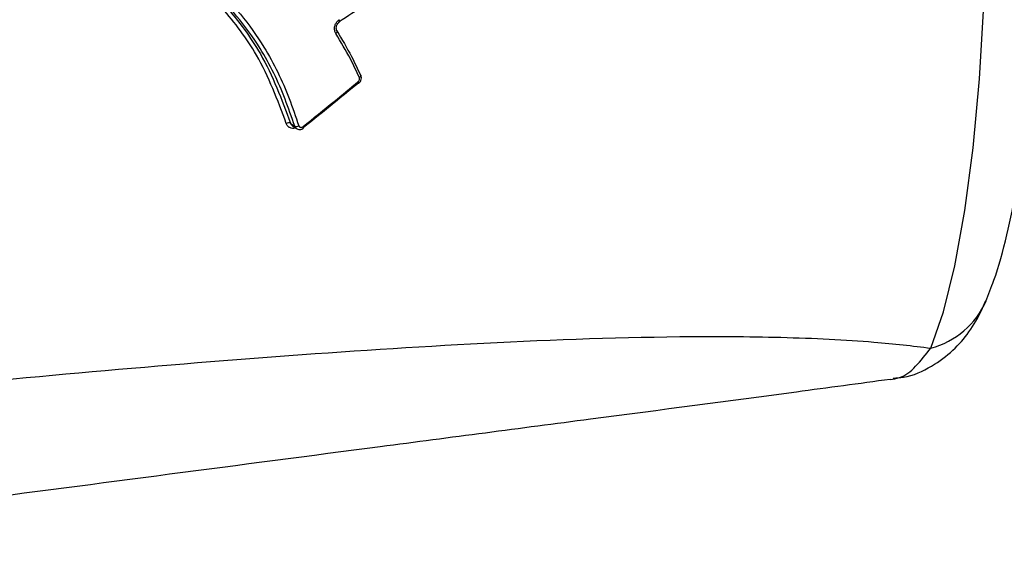
# Model space of a CAD drawing. Units: millimetres. Extents: x -4161 to 5480, y -4145 to 4781.
# Drawn here: x 125 to 156, y -1908 to -1891 of the extents above; entities that cross this region are included whole.
import ezdxf

# ---------------------------------------------------------------- set-up
doc = ezdxf.new("R2010")
doc.units = ezdxf.units.MM

msp = doc.modelspace()

# ---------------------------------------------------------------- linework, layer by layer
at = {"color": 7, "linetype": 'Continuous', "lineweight": 25, "flags": 128}
for points in [[(153.758, -1901.185), (154.154, -1900.054), (154.512, -1898.607), (154.825, -1896.878), (155.084, -1894.909), (155.285, -1892.748), (155.421, -1890.445), (155.49, -1888.055), (155.49, -1885.637), (155.421, -1883.248), (155.285, -1880.945), (155.084, -1878.783), (154.825, -1876.814), (154.512, -1875.086), (154.154, -1873.639), (153.758, -1872.508)], [(135.223, -1890.964), (135.224, -1890.964), (135.228, -1890.959), (135.229, -1890.951), (135.229, -1890.941), (135.226, -1890.928), (135.221, -1890.913), (135.214, -1890.897)], [(135.148, -1891.259), (135.15, -1891.263), (135.15, -1891.272), (135.148, -1891.282), (135.142, -1891.294), (135.133, -1891.306), (135.121, -1891.319), (135.107, -1891.331)], [(135.89, -1892.64), (135.891, -1892.644), (135.891, -1892.653), (135.888, -1892.664), (135.881, -1892.675), (135.871, -1892.686), (135.859, -1892.697), (135.844, -1892.708)], [(135.88, -1892.63), (135.887, -1892.636), (135.89, -1892.64)], [(135.814, -1892.882), (135.822, -1892.886), (135.828, -1892.886), (135.831, -1892.884), (135.832, -1892.879), (135.83, -1892.871), (135.826, -1892.861), (135.819, -1892.848), (135.811, -1892.834)], [(133.684, -1894.139), (133.696, -1894.147), (133.751, -1894.186), (133.817, -1894.233)], [(133.739, -1894.213), (133.75, -1894.222), (133.872, -1894.308)], [(134.096, -1894.295), (134.097, -1894.294), (134.098, -1894.29), (134.096, -1894.283), (134.092, -1894.273), (134.086, -1894.262), (134.078, -1894.248)], [(134.093, -1894.296), (134.093, -1894.296), (134.096, -1894.295)]]:
    msp.add_lwpolyline(points, dxfattribs=at)
at = {"color": 7, "linetype": 'Continuous', "lineweight": 25}
for centre, radius, start, end in [((133.633, -1894.275), 0.145, 69.2716, 122.3695), ((133.869, -1894.095), 0.146, 249.437, 302.1284), ((153.111, -1898.676), 2.591, 284.4707, 336.7237)]:
    msp.add_arc(centre, radius, start, end, dxfattribs=at)
for points, knots in [([(155.483, -1899.718), (155.569, -1899.503), (155.823, -1898.864), (156.145, -1897.705), (156.47, -1896.12), (156.728, -1894.364), (156.927, -1892.437), (157.063, -1890.421), (157.138, -1888.342), (157.151, -1886.238), (157.102, -1884.15), (156.994, -1882.12), (156.826, -1880.186), (156.599, -1878.38), (156.308, -1876.726), (155.961, -1875.241), (155.643, -1874.398), (155.483, -1873.974)], [0, 0, 0, 0, 0.037174, 0.110078, 0.177947, 0.249126, 0.317909, 0.385519, 0.452544, 0.519308, 0.586035, 0.652873, 0.720033, 0.787828, 0.856787, 0.927991, 1, 1, 1, 1]), ([(133.555, -1894.152), (133.282, -1893.417), (132.798, -1892.113), (131.758, -1890.749), (131.137, -1890.073), (130.931, -1889.848)], [0, 0, 0, 0, 0.462896, 0.821247, 1, 1, 1, 1]), ([(131.04, -1889.787), (131.248, -1890.014), (131.873, -1890.698), (132.921, -1892.078), (133.409, -1893.396), (133.684, -1894.139)], [0, 0, 0, 0, 0.177953, 0.536812, 1, 1, 1, 1]), ([(133.817, -1894.233), (133.72, -1893.949), (133.435, -1893.114), (132.686, -1891.537), (131.733, -1890.456), (131.175, -1889.823)], [0, 0, 0, 0, 0.175506, 0.517141, 1, 1, 1, 1]), ([(131.281, -1889.758), (131.282, -1889.759), (131.854, -1890.394), (132.804, -1891.498), (133.562, -1893.089), (133.849, -1893.934), (133.947, -1894.22)], [0, 0, 0, 0, 0.001223, 0.483085, 0.82507, 1, 1, 1, 1]), ([(137.686, -1889.593), (137.686, -1889.593), (137.399, -1889.706), (136.833, -1889.964), (136.014, -1890.442), (135.478, -1890.79), (135.209, -1890.964)], [0, 0, 0, 0, 0.00002, 0.332447, 0.665586, 1, 1, 1, 1]), ([(135.107, -1891.331), (135.094, -1891.303), (135.067, -1891.248), (135.062, -1891.148), (135.086, -1891.049), (135.137, -1890.958), (135.189, -1890.918), (135.214, -1890.897)], [0, 0, 0, 0, 0.194804, 0.396272, 0.597731, 0.799006, 1, 1, 1, 1]), ([(135.149, -1891.258), (135.147, -1891.256), (135.134, -1891.241), (135.121, -1891.193), (135.12, -1891.122), (135.144, -1891.05), (135.181, -1890.995), (135.212, -1890.974), (135.225, -1890.966)], [0, 0, 0, 0, 0.0247289, 0.2284697, 0.4449692, 0.6526702, 0.856927, 1, 1, 1, 1]), ([(135.844, -1892.708), (135.753, -1892.513), (135.534, -1892.043), (135.265, -1891.594), (135.107, -1891.331)], [0, 0, 0, 0, 0.413421, 1, 1, 1, 1]), ([(135.138, -1891.251), (135.297, -1891.515), (135.568, -1891.964), (135.789, -1892.436), (135.88, -1892.63)], [0, 0, 0, 0, 0.587007, 1, 1, 1, 1]), ([(135.828, -1892.883), (135.837, -1892.877), (135.865, -1892.856), (135.897, -1892.799), (135.911, -1892.726), (135.906, -1892.669), (135.891, -1892.646), (135.888, -1892.641)], [0, 0, 0, 0, 0.117058, 0.394179, 0.683214, 0.943054, 1, 1, 1, 1]), ([(134.078, -1894.248), (134.403, -1893.986), (134.985, -1893.517), (135.558, -1893.043), (135.811, -1892.834)], [0, 0, 0, 0, 0.559289, 1, 1, 1, 1]), ([(135.814, -1892.882), (135.561, -1893.09), (134.987, -1893.562), (134.405, -1894.028), (134.08, -1894.289)], [0, 0, 0, 0, 0.440702, 1, 1, 1, 1]), ([(135.811, -1892.834), (135.819, -1892.826), (135.835, -1892.811), (135.849, -1892.779), (135.854, -1892.746), (135.85, -1892.722), (135.845, -1892.71), (135.844, -1892.708)], [0, 0, 0, 0, 0.234268, 0.468852, 0.703604, 0.938313, 1, 1, 1, 1]), ([(133.846, -1894.289), (133.843, -1894.291), (133.811, -1894.306), (133.746, -1894.306), (133.662, -1894.285), (133.593, -1894.232), (133.568, -1894.179), (133.555, -1894.152)], [0, 0, 0, 0, 0.023033, 0.267593, 0.512041, 0.756191, 1, 1, 1, 1]), ([(133.684, -1894.139), (133.692, -1894.158), (133.705, -1894.188), (133.731, -1894.205), (133.74, -1894.211)], [0, 0, 0, 0, 0.616894, 1, 1, 1, 1]), ([(133.873, -1894.305), (133.863, -1894.299), (133.838, -1894.281), (133.825, -1894.251), (133.817, -1894.233)], [0, 0, 0, 0, 0.3863007, 1, 1, 1, 1]), ([(133.873, -1894.305), (133.887, -1894.315), (133.918, -1894.336), (133.98, -1894.343), (134.044, -1894.331), (134.079, -1894.305), (134.095, -1894.294)], [0, 0, 0, 0, 0.204693, 0.479817, 0.756336, 1, 1, 1, 1]), ([(133.947, -1894.22), (133.951, -1894.229), (133.959, -1894.247), (133.982, -1894.264), (134.01, -1894.272), (134.041, -1894.269), (134.064, -1894.259), (134.075, -1894.25), (134.078, -1894.248)], [0, 0, 0, 0, 0.188555, 0.376849, 0.564919, 0.7529, 0.940966, 1, 1, 1, 1]), ([(152.576, -1902.126), (152.684, -1902.12), (153.114, -1902.096), (153.785, -1901.78), (154.478, -1901.27), (154.991, -1900.658), (155.301, -1900.143), (155.435, -1899.814), (155.475, -1899.717)], [0, 0, 0, 0, 0.072412, 0.288771, 0.486796, 0.684955, 0.907035, 1, 1, 1, 1]), ([(112.961, -1903.346), (117.391, -1902.891), (126.256, -1901.98), (137.297, -1901.101), (144.879, -1900.805), (149.09, -1900.828), (151.799, -1900.953), (153.183, -1901.117), (153.758, -1901.185)], [0, 0, 0, 0, 0.309411, 0.619135, 0.779425, 0.860855, 0.94212, 1, 1, 1, 1]), ([(152.484, -1902.167), (152.583, -1902.155), (153.048, -1902.101), (153.445, -1901.589), (153.758, -1901.185)], [0, 0, 0, 0, 0.211407, 1, 1, 1, 1]), ([(152.484, -1902.167), (151.513, -1902.298), (148.523, -1902.702), (143.079, -1903.416), (129.941, -1905.136), (118.835, -1906.583), (109.952, -1907.739)], [0, 0, 0, 0, 0.074159, 0.228367, 0.382857, 1, 1, 1, 1])]:
    msp.add_open_spline(points, degree=3, knots=knots, dxfattribs=at)

doc.saveas('drawing.dxf')
